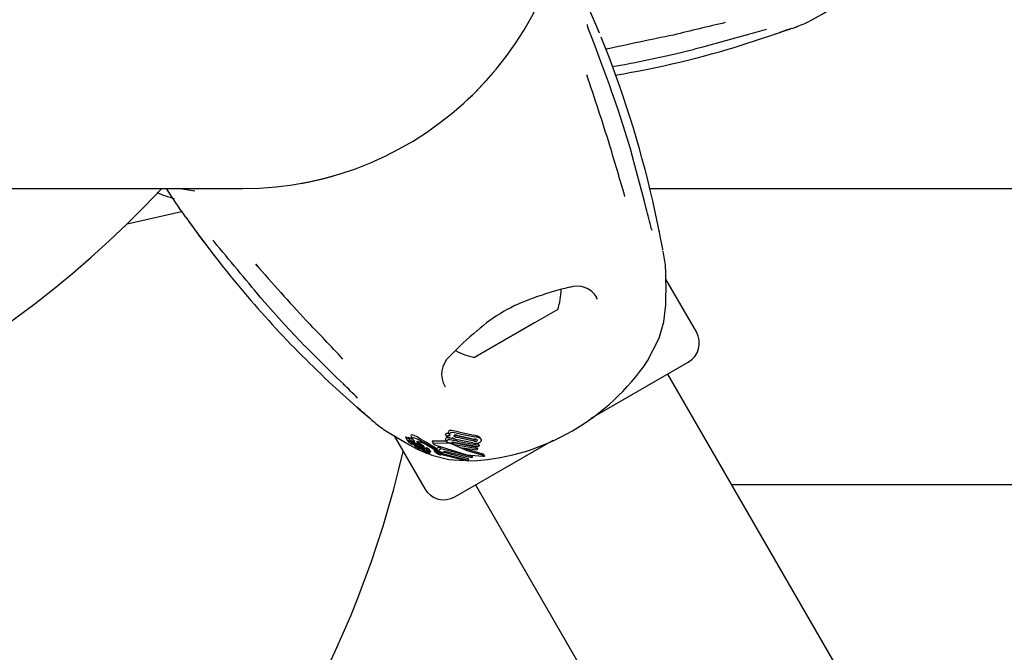
# Model space of a CAD drawing. Units: centimetres. Extents: x 6 to 13.67, y 5.48 to 14.82.
# Drawn here: x 8.15 to 8.28, y 10.72 to 10.8 of the extents above; entities that cross this region are included whole.
import ezdxf

# ---------------------------------------------------------------- set-up
doc = ezdxf.new("R2010")
doc.units = ezdxf.units.CM
doc.styles.add('SLDTEXTSTYLE0', font='TXT', dxfattribs={"width": 0.75})
doc.dimstyles.new('SLDDIMSTYLE1', dxfattribs={"dimtxt": 0.15875, "dimasz": 0.08, "dimexe": 0, "dimexo": 0.0625, "dimgap": 0.0396875, "dimtad": 2, "dimdec": 0, "dimlfac": 100, "dimrnd": 1e-09, "dimzin": 12, "dimdsep": 46, "dimtxsty": 'SLDTEXTSTYLE0', "dimblk1": 'DOT', "dimblk2": 'DOT', "dimsah": 1, "dimcen": 0.09, "dimse1": 1, "dimse2": 1, "dimadec": 0, "dimazin": 3, "dimtfac": 1, "dimtdec": 0, "dimtofl": 0, "dimtmove": 0, "dimatfit": 3, "dimldrblk": 'DOT', "dimfxl": 1, "dimfrac": 2, "dimtolj": 1, "dimtzin": 12, "dimarcsym": 0})

# ---------------------------------------------------------------- blocks, each defined once
blk = doc.blocks.new('_Dot')
at = {"color": 0, "linetype": 'ByBlock', "lineweight": -2}
blk.add_line((-0.5, 0), (-1, 0), dxfattribs=at)
at = {"color": 0, "linetype": 'ByBlock', "const_width": 0.5}
blk.add_lwpolyline([(-0.25, 0, 1), (0.25, 0, 1)], format="xyb", close=True, dxfattribs=at)
blk = doc.blocks.new('_D_2')
at = {"color": 7, "linetype": 'Continuous', "lineweight": 0}
blk.add_line((12.0382379535, 14.6157109624), (7.63241823, 14.6157109624), dxfattribs=at)
at = {"color": 7, "linetype": 'Continuous', "lineweight": 18, "xscale": 0.08, "yscale": 0.08, "rotation": 180}
blk.add_blockref('_Dot', (7.63241823, 14.6157109624), dxfattribs=at)
at = {"color": 7, "linetype": 'Continuous', "lineweight": 18, "xscale": 0.08, "yscale": 0.08}
blk.add_blockref('_Dot', (12.0382379535, 14.6157109624), dxfattribs=at)
at = {"color": 7, "linetype": 'Continuous', "lineweight": 18, "insert": (9.6593801746, 14.8203504428), "char_height": 0.15875, "attachment_point": 1, "style": 'SLDTEXTSTYLE0'}
blk.add_mtext('441', dxfattribs=at)
blk = doc.blocks.new('_D_17')
at = {"color": 7, "linetype": 'Continuous', "lineweight": 0}
blk.add_line((6.2063769166, 7.560246715), (6.2063769166, 13.0260600416), dxfattribs=at)
at = {"color": 7, "linetype": 'Continuous', "lineweight": 18, "xscale": 0.08, "yscale": 0.08}
for p, rotation in [((6.2063769166, 13.0260600416, -1.1074615818), 90), ((6.2063769166, 7.560246715, -1.1074615818), 270)]:
    blk.add_blockref('_Dot', p, dxfattribs=dict(at, rotation=rotation))
at = {"color": 7, "linetype": 'Continuous', "lineweight": 18, "insert": (6.0017374362, 10.1172054611), "char_height": 0.15875, "attachment_point": 1, "rotation": 90.00000000000126, "style": 'SLDTEXTSTYLE0'}
blk.add_mtext('547', dxfattribs=at)

msp = doc.modelspace()

# ---------------------------------------------------------------- linework, layer by layer
at = {"color": 7, "linetype": 'Continuous', "lineweight": 25}
for p, q in [((8.2453020967, 10.7999670563), (8.2494778991, 10.8013152238)), ((8.2518929573, 10.8021589297), (8.2519258438, 10.8021662377)), ((8.2359572148, 10.7986840024), (8.2387555715, 10.7993591203)), ((8.2301529534, 10.7974596809), (8.2304481504, 10.7975189166)), ((8.227804852, 10.7929346157), (8.227592701, 10.7935473698)), ((8.0464942779, 10.780486559), (8.177663376, 10.780486559)), ((8.2327059318, 10.7804865591), (8.4727734941, 10.7804865591)), ((8.234027314, 10.7745540253), (8.23310696, 10.7788444601)), ((8.1620540865, 10.775713653), (8.1694055519, 10.7774108725)), ((8.1796600676, 10.770035121), (8.1794671401, 10.7702468592)), ((8.2389981146, 10.7611016756), (8.2348806783, 10.7682332845)), ((8.1801124902, 10.7657408125), (8.1803113541, 10.7655148211)), ((8.2256269387, 10.7655385712), (8.2255122445, 10.7657354182)), ((8.2202675411, 10.7641439804), (8.2171311201, 10.7623331669)), ((8.2171311201, 10.7623331669), (8.2090092109, 10.7576439804)), ((8.1840749145, 10.7613263355), (8.1860588096, 10.7592403964)), ((8.2323884287, 10.7571738743), (8.2339597174, 10.7602613402)), ((8.2247644084, 10.7494197399), (8.2379000384, 10.7570035994)), ((8.6461787571, 10.0434441149), (8.2351287571, 10.7554035994)), ((8.1898585126, 10.7538749573), (8.1931139611, 10.75093269)), ((8.195052161, 10.7492630413), (8.1950749332, 10.7492382147)), ((8.1981585537, 10.7470378701), (8.2022786375, 10.7399016756)), ((8.1996779908, 10.7468608358), (8.1999156277, 10.7464492365)), ((8.1999285831, 10.7464327311), (8.2000005361, 10.7463585531)), ((8.2000914109, 10.7468176485), (8.2003265374, 10.7464103974)), ((8.2004452048, 10.7469976508), (8.2006788597, 10.7465929487)), ((8.201714837, 10.746360792), (8.2016083938, 10.7464190051)), ((8.2032786189, 10.7462908268), (8.2034660114, 10.7459662534)), ((8.2052030882, 10.7463267378), (8.2033219903, 10.7463149837)), ((8.205086518, 10.7472143306), (8.2050975994, 10.7472409536)), ((8.2052520901, 10.7469275515), (8.205086518, 10.7472143306)), ((8.2051102296, 10.7464875736), (8.2052720586, 10.7462072775)), ((8.2052520901, 10.7469275515), (8.2052631529, 10.7469542066)), ((8.2059505505, 10.7466720042), (8.2052520901, 10.7469275515)), ((8.2055113148, 10.7474011578), (8.205672417, 10.7471221206)), ((8.2055535811, 10.7467879505), (8.2056924215, 10.7467664464)), ((8.2059553596, 10.7466838318), (8.2059505505, 10.7466720042)), ((8.2063767137, 10.7388035994), (8.219636299, 10.7464590245)), ((8.2088208721, 10.7465645237), (8.206518836, 10.7470673107)), ((8.2066638626, 10.746318067), (8.2096421881, 10.7458011225)), ((8.208950249, 10.7463404365), (8.2066677525, 10.7468093797)), ((8.2088061804, 10.7460839129), (8.2067116356, 10.7465123217)), ((8.2067541367, 10.7470812246), (8.2090340396, 10.7466167736)), ((8.2068389547, 10.7475748548), (8.2089423882, 10.747131168)), ((8.2069865973, 10.7473191304), (8.2090724697, 10.7469058603)), ((8.2096255273, 10.7469346011), (8.2097637644, 10.7467970585)), ((8.209892715, 10.7465842317), (8.2097683206, 10.7467996891)), ((8.20044269, 10.7460866775), (8.2004445731, 10.7460863872)), ((8.2006143702, 10.7458706953), (8.2004993878, 10.7460698507)), ((8.2007117388, 10.7459573434), (8.2007594623, 10.745874684)), ((8.2010692143, 10.7458038449), (8.200973437, 10.7459697362)), ((8.2010066152, 10.7460807928), (8.2010641214, 10.7460302849)), ((8.2011810667, 10.7453086258), (8.2021211954, 10.7449001502)), ((8.2012613308, 10.7454683376), (8.2012583215, 10.7454703602)), ((8.2013192213, 10.7455754321), (8.2013422172, 10.7455568975)), ((8.2013422172, 10.7455568975), (8.201449651, 10.745468513)), ((8.2014567538, 10.7457579769), (8.2013995664, 10.7458570285)), ((8.2014336464, 10.7457806619), (8.2014116809, 10.7457998182)), ((8.201655375, 10.7452714903), (8.2014356003, 10.7456521512)), ((8.2016829182, 10.7458084731), (8.201457924, 10.7461981745)), ((8.2014851325, 10.7458698055), (8.2014817948, 10.7458720401)), ((8.2016105868, 10.7460757221), (8.2014819207, 10.7461800082)), ((8.2017063635, 10.7457912619), (8.2014819207, 10.7461800082)), ((8.2015208781, 10.7459485105), (8.2016829182, 10.7458084731)), ((8.2016109261, 10.7455323477), (8.2016060874, 10.7455359038)), ((8.2016105868, 10.7460757221), (8.202031684, 10.7457451931)), ((8.2018641582, 10.7453509688), (8.2016109261, 10.7455323477)), ((8.2016829182, 10.7458084731), (8.2017063635, 10.7457912619)), ((8.2017063635, 10.7457912619), (8.2022385939, 10.7453868147)), ((8.2018260012, 10.7453534941), (8.2020303402, 10.7449995687)), ((8.2018465554, 10.7454338607), (8.2020996003, 10.7452579284)), ((8.2019462087, 10.7455311003), (8.2019318547, 10.7455420412)), ((8.2020996003, 10.7452579284), (8.2019384858, 10.7455369868)), ((8.2022385939, 10.7453868147), (8.202031684, 10.7457451931)), ((8.2022212739, 10.7449316754), (8.2020566798, 10.7452167608)), ((8.2023173476, 10.7453245498), (8.2021135088, 10.745677609)), ((8.2023033097, 10.7451225352), (8.2021483008, 10.7453910184)), ((8.2021583604, 10.7451476501), (8.2021960978, 10.745082287)), ((8.2022010628, 10.7451175699), (8.2022029734, 10.745117652)), ((8.2024811217, 10.745397453), (8.2026756669, 10.7450604909)), ((8.2027747236, 10.7448761853), (8.2025841828, 10.7452062117)), ((8.2027402948, 10.7450045658), (8.2026947972, 10.7450396677)), ((8.202981955, 10.7446807938), (8.2028242208, 10.7449539974)), ((8.2030900597, 10.7448673928), (8.2029050833, 10.7451877813)), ((8.2054736456, 10.7460526894), (8.2035089417, 10.7459911742)), ((8.2035310663, 10.7451572146), (8.2035260362, 10.7451662844)), ((8.2035302239, 10.7451567282), (8.2037052609, 10.7448535552)), ((8.2038687412, 10.7453313769), (8.2042828028, 10.7456178135)), ((8.2040402118, 10.7450343812), (8.2038687412, 10.7453313769)), ((8.2040402118, 10.7450343812), (8.2044504737, 10.745327399)), ((8.2041397964, 10.7449675006), (8.2040402118, 10.7450343812)), ((8.2047120278, 10.744735261), (8.2041397964, 10.7449675006)), ((8.2044504737, 10.745327399), (8.2042828028, 10.7456178135)), ((8.2044504737, 10.745327399), (8.2087464208, 10.7442397235)), ((8.2060806999, 10.7461818709), (8.2061602088, 10.7461549718)), ((8.2070839022, 10.7454482165), (8.2061123132, 10.7459129729)), ((8.2061602088, 10.7461549718), (8.2093107997, 10.7455339355)), ((8.2063091365, 10.7458970215), (8.2094346217, 10.7453194695)), ((8.2095422724, 10.7455563656), (8.2064237025, 10.7461219401)), ((8.209322619, 10.7450974646), (8.2070839022, 10.7454482165)), ((8.2092499994, 10.7460655212), (8.2095182916, 10.7460157176)), ((8.2094346217, 10.7453194695), (8.2093107997, 10.7455339355)), ((8.2094346217, 10.7453194695), (8.209322619, 10.7450974646)), ((8.2096421881, 10.7458011225), (8.2095182916, 10.7460157176)), ((8.2096421881, 10.7458011225), (8.2095422724, 10.7455563656)), ((8.2025078196, 10.7447054456), (8.202369728, 10.7449446273)), ((8.2028140236, 10.7448062399), (8.2027756504, 10.7448727042)), ((8.2037060993, 10.7448540392), (8.2037012167, 10.7448628629)), ((8.2040819116, 10.7446481728), (8.2039137036, 10.7449395177)), ((8.2044847323, 10.7446305659), (8.204336231, 10.7448877778)), ((8.204464121, 10.7447180713), (8.204375294, 10.7448719241)), ((8.204464121, 10.7447180713), (8.2082646763, 10.7437482675)), ((8.2045192681, 10.744543356), (8.2044835506, 10.7444932032)), ((8.2080982805, 10.7436131728), (8.2046054768, 10.7444906257)), ((8.2049753333, 10.7449244226), (8.2047120278, 10.744735261)), ((8.2048692354, 10.7448482007), (8.2081386529, 10.7439665465)), ((8.2086031026, 10.7440758515), (8.2049753333, 10.7449244226)), ((8.2055255878, 10.7438448879), (8.207615977, 10.7437343358)), ((8.2082646763, 10.7437482675), (8.2080982805, 10.7436131728)), ((8.2082646763, 10.7437482675), (8.2081386529, 10.7439665465)), ((8.2082088943, 10.7437029788), (8.2089850561, 10.7436619308)), ((8.2087464208, 10.7442397235), (8.2086031026, 10.7440758515)), ((8.2087464208, 10.7442397235), (8.2086517777, 10.7444036501)), ((8.2101707127, 10.7442778821), (8.2101281923, 10.7442783504)), ((8.2102275106, 10.7445556877), (8.2101706799, 10.7445717325)), ((8.210250191, 10.7443763067), (8.2102878469, 10.7443687933)), ((8.2103805197, 10.7443314674), (8.2102636236, 10.7445339373)), ((8.209147995, 10.7404035994), (8.620197995, 10.0284441149)), ((8.2437411143, 10.7404865591), (8.5128379302, 10.7404865591))]:
    msp.add_line(p, q, dxfattribs=at)
at = {"color": 7, "linetype": 'Continuous', "lineweight": 25, "flags": 128}
for points in [[(8.2259045427, 10.8014951768), (8.225548058, 10.8023657204), (8.2245734722, 10.8046451643), (8.224018925, 10.805906603), (8.223639181, 10.8067585998), (8.2234181902, 10.8072566709), (8.2233862959, 10.8073307644), (8.2233815735, 10.8073420727), (8.2233817386, 10.8073416601)], [(8.2539019121, 10.8029450548), (8.253842455, 10.8029141319), (8.2546990507, 10.8033659458), (8.2559035354, 10.8040281024), (8.2574446974, 10.8049211588), (8.2583820344, 10.80548951)], [(8.227592701, 10.7935473698), (8.2272621238, 10.7945021734), (8.2260593717, 10.7977842688), (8.2253080368, 10.799754205), (8.2247711663, 10.8011480446), (8.2244284008, 10.8020585603), (8.2243235569, 10.8023544877), (8.2242930705, 10.8024469865), (8.224279403, 10.8024918276), (8.2242787038, 10.802494276)], [(8.2387625554, 10.7993757919), (8.2400560527, 10.7997042409), (8.245915727, 10.8013152238)], [(8.249612772, 10.801361159), (8.2500079869, 10.8014954259), (8.2509277165, 10.8018174552), (8.2515974358, 10.8020562464), (8.2517216025, 10.8021000773), (8.251764869, 10.8021150088), (8.2517698215, 10.8021166751)], [(8.2304494321, 10.7975103185), (8.2349189496, 10.7984335157), (8.2359572148, 10.7986840024)], [(8.2387625554, 10.7993757919), (8.2387607123, 10.7993566314), (8.2387573889, 10.7993528301)], [(8.2276234464, 10.7969930736), (8.2293317874, 10.7972949016), (8.2301529534, 10.7974596809)], [(8.2278102628, 10.7929364404), (8.2278053479, 10.7929405694), (8.227784753, 10.7929420382)], [(8.2290983319, 10.7890228333), (8.2284818598, 10.7910165929), (8.227815293, 10.7929390762)], [(8.2303613324, 10.7848176556), (8.2300781412, 10.7858539886), (8.2290983319, 10.7890228333)], [(8.2303665613, 10.7848194098), (8.2303649113, 10.7848146776), (8.2303492394, 10.7848035011)], [(8.2322462279, 10.7776389569), (8.2319230034, 10.7789327095), (8.2303492394, 10.7848035011)], [(8.1712290521, 10.780154236), (8.1695039405, 10.780395452), (8.1690435682, 10.780486559)], [(8.1701137068, 10.7764624622), (8.1700773214, 10.7765026606), (8.17005492, 10.7765294962), (8.1700448206, 10.7765420372), (8.1700415919, 10.7765461378), (8.1700441932, 10.7765427495), (8.1700571404, 10.7765256337), (8.1700880592, 10.7764841459), (8.1701621097, 10.7763834509), (8.1703275263, 10.7761562767), (8.1707022482, 10.7756393071), (8.1713267283, 10.774782185), (8.1723038377, 10.7734588538), (8.1736837848, 10.7716374747), (8.1742087214, 10.7709716478)], [(8.2344791892, 10.7721684559), (8.2344791945, 10.7721684474), (8.2344764705, 10.7721821231), (8.2344692598, 10.7722195534), (8.2344515809, 10.7723141098), (8.2344141762, 10.772518023), (8.234328755, 10.7729848983), (8.2341697394, 10.7738302633), (8.2339607875, 10.7748879364)], [(8.1803031204, 10.7655077882), (8.1803017299, 10.7655143427), (8.1803107554, 10.7655329129)], [(8.1803045221, 10.7655094416), (8.183338854, 10.7621002561), (8.1840749145, 10.7613263355)], [(8.2339597174, 10.7602613402), (8.234602563, 10.7624907229), (8.2348643437, 10.7647556749)], [(8.1860542177, 10.759235735), (8.186059177, 10.7592347499), (8.1860766921, 10.759242734)], [(8.1860766921, 10.759242734), (8.1903740647, 10.7549444185), (8.1913328751, 10.7540176216)], [(8.1932211786, 10.7508388543), (8.1935350646, 10.7505637216), (8.194273815, 10.7499282271), (8.1948154739, 10.7494676288), (8.1949155159, 10.7493820127), (8.1949500803, 10.7493520085), (8.1949539996, 10.7493485527)], [(8.1967374427, 10.747916298), (8.1966809342, 10.7479523279), (8.1975005143, 10.7474364012), (8.1986762011, 10.7467243651), (8.2002201916, 10.7458362078), (8.2011810667, 10.7453086258)], [(8.1996969241, 10.7468865098), (8.1996703648, 10.7468791716), (8.1996803433, 10.746862194)], [(8.1999344714, 10.7464750656), (8.1999080536, 10.7464674879), (8.1999180187, 10.7464506169)], [(8.2002188556, 10.7465969077), (8.2001936018, 10.7466133534), (8.2000510949, 10.7467025772)], [(8.2000927904, 10.7468381045), (8.2000851056, 10.7468317279), (8.200092903, 10.74681851)], [(8.2005892304, 10.7465543867), (8.2005442539, 10.7465840377), (8.2003283099, 10.7467191897)], [(8.200474779, 10.7471828512), (8.2004028696, 10.7470934979), (8.2004546843, 10.7470031238)], [(8.2004512532, 10.7468292457), (8.2004397587, 10.7468176952), (8.200450647, 10.7467992747)], [(8.2007086222, 10.7467778229), (8.200636875, 10.7466882218), (8.2007354644, 10.7465167531), (8.2009492485, 10.7462968526)], [(8.2015208781, 10.7459485105), (8.2013460308, 10.7461232126), (8.2012569662, 10.7462570101), (8.2012834798, 10.7463212483), (8.2012989058, 10.7463252534)], [(8.2012989058, 10.7463252534), (8.2014687682, 10.7463016779), (8.2016585362, 10.7462352247)], [(8.2018349999, 10.746553147), (8.2017282773, 10.7466164094), (8.2013801841, 10.7468142758)], [(8.2018349999, 10.746553147), (8.2021495723, 10.7463650803), (8.2024735293, 10.7461712992)], [(8.2033219903, 10.7463149837), (8.2032835959, 10.7463149758), (8.2032736145, 10.7463042276), (8.2032800095, 10.7462916296)], [(8.2055113357, 10.7474011699), (8.2054928843, 10.7474367433), (8.2054793105, 10.7474716291)], [(8.2059280886, 10.746726797), (8.2063205178, 10.7466293495), (8.2065167332, 10.7465729025)], [(8.2063379676, 10.7469458412), (8.2062780847, 10.7469970796), (8.2062512445, 10.747056561), (8.2062548287, 10.7470833102)], [(8.206518836, 10.7470673107), (8.2063236711, 10.7471372708), (8.2063214804, 10.7471383046)], [(8.2092024619, 10.7465865394), (8.209153195, 10.7465657918), (8.2091338992, 10.7465612402)], [(8.2093237721, 10.7465475841), (8.2093769701, 10.7465080624), (8.2093954136, 10.7464481809), (8.2093922044, 10.7464333864)], [(8.2097510491, 10.7467171909), (8.2099014248, 10.7465682935), (8.2099260974, 10.7464753325), (8.2099139887, 10.7463829062)], [(8.2005718729, 10.7459124527), (8.2004905682, 10.7459908285), (8.2004251228, 10.7460718023), (8.2004327999, 10.7460872276), (8.20044269, 10.7460866775)], [(8.2006132875, 10.7458682295), (8.2006151613, 10.7458688806), (8.2006126596, 10.745872906), (8.2005907564, 10.7458947061), (8.2005718729, 10.7459124527)], [(8.2010683114, 10.745801266), (8.2010699293, 10.7458022034), (8.2010680694, 10.7458053909), (8.2010558103, 10.7458177162), (8.201003064, 10.7458641403)], [(8.2014149244, 10.7457459519), (8.2012941948, 10.7458323023), (8.201045675, 10.746004092)], [(8.2012036144, 10.7458307362), (8.2012472835, 10.745800244), (8.2013882802, 10.7456973296)], [(8.2013156718, 10.7455010399), (8.2013100474, 10.7454976229), (8.2013093553, 10.7454976978), (8.2013092661, 10.7454977091), (8.2013092209, 10.7454977152), (8.2013090168, 10.7454977561), (8.2013078491, 10.7454981758), (8.201305068, 10.7454995369), (8.2012982096, 10.7455034214), (8.2012828997, 10.7455128277)], [(8.2012927457, 10.7455298164), (8.2013132215, 10.7455066791), (8.2013136089, 10.7455057876)], [(8.2016060874, 10.7455359038), (8.2014990073, 10.745615398), (8.2013882802, 10.7456973296)], [(8.2014073756, 10.7457766214), (8.2014236157, 10.7457676869), (8.2014260015, 10.7457664338)], [(8.2014149244, 10.7457459519), (8.2016328179, 10.7455876282), (8.2018465554, 10.7454338607)], [(8.201449651, 10.745468513), (8.201552373, 10.7453793922), (8.2016546329, 10.7452727016), (8.2016586107, 10.7452527794), (8.2016480403, 10.7452508677)], [(8.2020859784, 10.7460406024), (8.2017456648, 10.7461989039), (8.2016585362, 10.7462352247)], [(8.2022337385, 10.7449093925), (8.2022509693, 10.7448832892), (8.2022859022, 10.7448537349), (8.2023421937, 10.7448157468), (8.2024591887, 10.7447425335), (8.2024910342, 10.7447205605), (8.2025054692, 10.7447082375), (8.2025093532, 10.7447009628), (8.2024987341, 10.7446979575), (8.2024716865, 10.7447035144), (8.202431375, 10.7447185283), (8.2023660709, 10.7447485081), (8.2022928425, 10.7447866179), (8.202225667, 10.7448263281), (8.2021527625, 10.744875165), (8.2021005472, 10.7449164931), (8.2020319666, 10.7449968245), (8.2020208203, 10.7450206088), (8.2020209084, 10.7450337738), (8.2020369719, 10.7450377601), (8.2020554438, 10.745031911), (8.2020824701, 10.745019824), (8.2021232505, 10.7449988256), (8.2021530871, 10.7449818075), (8.2021806006, 10.7449644819), (8.2022042523, 10.7449478114), (8.202218328, 10.7449353444), (8.2022248695, 10.7449228285), (8.2022248695, 10.7449228285)], [(8.2022820559, 10.7449975804), (8.2022541564, 10.7450194655), (8.202202006, 10.7450738261), (8.202188088, 10.7451115498), (8.2022010628, 10.7451175699)], [(8.2022385939, 10.7453868147), (8.2022914961, 10.7453483585), (8.2023108036, 10.7453318912), (8.2023192988, 10.745320362), (8.2023142869, 10.7453151221), (8.2023117395, 10.7453146457)], [(8.2022592149, 10.7454252387), (8.202297118, 10.7454066108), (8.2023878024, 10.745356352)], [(8.2024811269, 10.7453974561), (8.2024811075, 10.7453974776), (8.20248117, 10.7454079903), (8.2024849501, 10.7454091926)], [(8.202583444, 10.7450174907), (8.2026278436, 10.7449918117), (8.2026795585, 10.7449581245), (8.2027401116, 10.7449117547), (8.2027755469, 10.7448747185), (8.2027758511, 10.7448687993), (8.20277449, 10.7448683546)], [(8.2026759294, 10.7450606425), (8.2026749995, 10.7450616761), (8.2026764278, 10.7450717029), (8.2026793078, 10.7450725554)], [(8.2035089417, 10.7459911742), (8.203466651, 10.7459879477), (8.2034620902, 10.7459744144), (8.2034777969, 10.7459519546), (8.2034921137, 10.745938556)], [(8.2037785539, 10.7457702692), (8.2079588834, 10.7444624543), (8.2101281923, 10.7442783504)], [(8.210250191, 10.7443763067), (8.2081555687, 10.7449603585), (8.2059795106, 10.7459168891)], [(8.2101706799, 10.7445717325), (8.2080411269, 10.7451806135), (8.2076424991, 10.7453606981)], [(8.2024029279, 10.7447777405), (8.2032389129, 10.7444145141), (8.2055255878, 10.7438448879)], [(8.2030892291, 10.7448684771), (8.2030906467, 10.744861546), (8.2030822663, 10.7448600252), (8.2030625652, 10.7448637066), (8.2030313575, 10.7448741268), (8.2030242867, 10.7448769193)], [(8.2037741761, 10.7447803883), (8.2037281674, 10.744824673), (8.2037110596, 10.7448450748)], [(8.2041907373, 10.7448984748), (8.2043802352, 10.7447432064), (8.2044660866, 10.7446198008)], [(8.2046054768, 10.7444906257), (8.2046058875, 10.7445369549), (8.2045770263, 10.7445942014), (8.204464121, 10.7447180713)], [(8.2102275106, 10.7445556877), (8.2102349232, 10.7445526887), (8.2102613033, 10.7445325977)], [(8.2102878469, 10.7443687933), (8.2103518694, 10.7443501178), (8.2103825956, 10.7443268166), (8.2103750624, 10.7443144167)]]:
    msp.add_lwpolyline(points, dxfattribs=at)
at = {"color": 7, "linetype": 'Continuous', "lineweight": 25}
for centre, radius, start, end in [((8.177663376, 10.824936559), 0.0444500000000012, 270, 90), ((8.2267162574, 10.8032879788), 0.0025645761713781, 193.2058137076, 199.4764832081), ((8.3298163587, 10.4244070741), 0.3883740164796686, 102.9304812312, 103.9918045369), ((8.22343914, 10.8769049501), 0.0800000000000006, 290.8650210755, 292.3858212472), ((8.0915855394, 10.746335156), 0.145207325369019, 12.937143497, 22.0963300402), ((8.5947778566, 9.0738848077), 1.764259809677603, 101.7363182981, 102.0407085683), ((8.2720124345, 10.7140669452), 0.0910493267448085, 104.992044612, 106.6837909419), ((8.2458516455, 10.8013553212), 7.55926484431e-05, 286.7231346501, 327.9647262125), ((8.2829135979, 10.7094858563), 0.0977270621908757, 108.5070409752, 110.0069099183), ((8.2078731091, 10.9183018773), 0.1241130894653208, 279.359797244, 287.5520237776), ((8.177663376, 10.824936559), 0.0444499999998716, 312.5226288229, 319.7292119899), ((7.9191698836, 10.690850334), 0.3225793941671933, 17.2166776651, 18.998035202), ((5.9915271143, 10.1193135209), 2.333147169427572, 16.4347473633, 16.6118666469), ((8.177663376, 10.824936559), 0.0444499999999847, 280.2707880101, 287.4773711771), ((8.062911331, 10.8777359715), 0.1422597604452783, 234.214283387, 316.874042403), ((8.1742354303, 10.7992708607), 0.0209616037693371, 247.1701702306, 253.8662584558), ((8.2848309382, 10.856638268), 0.1399999999999999, 212.9523098275, 214.8257314279), ((7.365907015, 10.5577117076), 0.8938374923884443, 14.0751334824, 14.2545515108), ((8.3085193945, 10.875631747), 0.1702797101165745, 215.535065899, 217.9239005647), ((8.1715464778, 10.7777601796), 0.0019338910816511, 214.4935006128, 222.4840539546), ((8.2342364741, 10.7754364862), 0.0013721736310289, 194.5028589741, 203.6646557271), ((8.1722062762, 10.7719389915), 0.0021205301609274, 40.3487448728, 47.4254479368), ((6.0359669297, 8.9907376628), 2.783522294855616, 39.6192174504, 39.8219131896), ((8.1555453112, 10.759309389), 0.080000000000001, 7.6148267549, 9.1349468215), ((8.288832001, 10.8602353863), 0.1452869307039786, 217.9061845545, 227.0603419083), ((8.38207609, 10.9451788438), 0.2676750665446765, 220.8072165547, 222.9917950961), ((8.165623962, 10.7668413601), 0.0692717874863288, 358.2746363272, 2.537125313), ((8.2301584784, 10.7308824171), 0.0371996711164153, 102.9262148557, 110.8050944154), ((8.2110368135, 10.7671320697), 0.009702319813614, 342.0626557817, 358.2723796256), ((8.2228486005, 10.7641679241), 0.0031338850188249, 30.2911499244, 108.8985410949), ((8.2238443968, 10.7449913909), 0.0217837449837675, 108.4613197246, 131.6386346364), ((7.9068668064, 10.4928993684), 0.3883799954427072, 42.9304867858, 43.991796222), ((8.2356311836, 10.7295296222), 0.0412075971741228, 129.6062537573, 136.7131198737), ((8.2364000384, 10.7596016756), 0.0029999999999995, 300, 30), ((8.2110368135, 10.7671320697), 0.009702319813615, 241.8002720982, 257.9373442183), ((8.2077489137, 10.755397625), 0.0031843690077878, 131.5400196948, 212.258026635), ((8.2067821429, 10.7745013754), 0.0309180233198814, 274.0857936862, 325.9142063138), ((8.1913355631, 10.7540931791), 7.56053240897e-05, 226.7618807155, 267.9625424783), ((8.128821671, 10.6877927355), 0.0910497985982393, 44.9920459708, 46.6837924429), ((8.1303052457, 10.676061842), 0.0977270618726295, 48.5070409728, 50.0069099208), ((8.2455572049, 10.81127778), 0.0800000000000009, 230.8650210755, 232.3858212472), ((8.2057965266, 10.7474054921), 0.0003722451931427, 74.071462822, 149.0948221845), ((8.2055323821, 10.7434988497), 0.0042802978185072, 72.2266303616, 85.0906897574), ((8.1991638243, 10.7454270487), 0.001553776652418, 55.1771320046, 69.9341843821), ((8.199428128, 10.7450495787), 0.0015127447706558, 55.4451152616, 70.444588167), ((8.2032273971, 10.7496200735), 0.0045880439573849, 225.3060580188, 229.041897309), ((8.1997331286, 10.7458330785), 0.0010674425926415, 56.1116135549, 70.3095792353), ((8.1950300158, 10.7376438332), 0.0101231130489161, 55.5591855249, 58.7199795744), ((8.20107867, 10.7467671261), 0.0008226225027329, 204.128967499, 246.7492303311), ((8.1999827661, 10.7454419973), 0.0010473546140096, 56.4346747732, 70.7585305201), ((8.2001568638, 10.745105542), 0.0021014955817245, 54.4002853218, 81.2988621428), ((8.1954531078, 10.737824918), 0.0099083649246286, 55.6373595576, 58.9626036204), ((8.2012120087, 10.7465957977), 0.0005544515357599, 197.8882529379, 248.2569771914), ((8.2005568325, 10.7458258484), 0.0006130540968546, 50.200710549, 77.9935820037), ((8.2004198549, 10.7447461674), 0.0020520746394435, 54.6064867542, 81.9105068608), ((8.1485853408, 10.6505910516), 0.1095197997985321, 60.4037839714, 60.9801133444), ((8.2052396659, 10.7465868828), 0.000161381423807, 151.3956130709, 217.5793510895), ((8.205257636, 10.747169388), 0.0001753093028083, 94.2101770452, 155.9066288668), ((8.2054386892, 10.7463105499), 0.0004910311177687, 76.4684346363, 133.9365536774), ((8.2053540142, 10.7464523367), 0.000898553529915, 76.5611202711, 96.9834527491), ((8.2054548711, 10.7463023979), 0.0002098219252914, 157.6619337046, 231.7607578786), ((8.205607799, 10.7460335882), 0.0004918371764378, 77.8235806431, 134.8721031311), ((8.2054271434, 10.7468814355), 0.0001794115791408, 95.8330408944, 156.0706689905), ((8.2055355445, 10.746189921), 0.0008791651357341, 77.6879588206, 98.2816756028), ((8.2056727658, 10.7475375435), 0.0002043763402173, 163.1796469564, 198.8150708643), ((8.2058338409, 10.7472559471), 0.000203259291697, 162.9717350513, 198.5177024768), ((8.2059645629, 10.7471236809), 0.0003774307880895, 75.8638363804, 149.4597031554), ((8.2060566718, 10.7473354158), 0.0004398162350693, 199.1148456636, 220.6564181289), ((8.2050950442, 10.7411151553), 0.0054342874963393, 73.2205225149, 83.4860406502), ((8.2060220973, 10.7466557548), 7.24033486144e-05, 99.9875524888, 157.1832297829), ((8.2060672182, 10.7463909853), 0.0003409892024938, 80.098922926, 99.7383617585), ((8.2057854361, 10.7433904359), 0.0041082147315183, 72.9994828287, 86.2134419961), ((8.2071718915, 10.7488090166), 0.0023301134687031, 243.3254093683, 249.8549799335), ((8.2063755211, 10.7470101597), 0.0001411299762702, 78.8192554407, 148.7803356657), ((8.2069637567, 10.7479914536), 0.0012185718051823, 239.0998771459, 255.941600362), ((8.2078768213, 10.7507575489), 0.0044022280504085, 249.9755601982, 254.652006398), ((8.2062965453, 10.7456451765), 0.0015071907386184, 72.3257110074, 85.9540684516), ((8.208987059, 10.7474850539), 0.0009354110353738, 259.7663984803, 279.0316097123), ((8.2088205848, 10.7454225005), 0.0017130033844271, 61.9721093009, 85.922531221), ((8.2091056502, 10.7472577641), 0.0009303974821427, 260.3850090496, 279.633700278), ((8.2089565622, 10.74565111), 0.000968766656194, 67.7252252616, 85.4128557014), ((8.2089705504, 10.7452246473), 0.0016842994547276, 62.3934938376, 86.5308338871), ((8.2092440119, 10.7465035168), 0.0001639489980075, 276.0708843526, 334.6746868576), ((8.2095081337, 10.7465448536), 0.000436972802262, 277.2028620942, 338.246627012), ((8.1944927725, 10.7396499694), 0.0086670909263491, 48.017880609, 48.6398251817), ((8.2014503043, 10.7474238059), 0.0017657241761139, 228.9265679195, 235.7899470408), ((8.2001200456, 10.7450548025), 0.0010814273085261, 54.4799063862, 72.5368815364), ((8.2017124919, 10.7477565761), 0.0021885304582093, 235.0115490437, 238.337833306), ((8.2007060828, 10.7461090624), 0.0002580919486391, 236.5209548777, 248.9278383143), ((8.2017925653, 10.7465689415), 0.0012215962424997, 211.2621287703, 244.0661883295), ((8.2019844728, 10.7474779903), 0.0019145153778664, 230.0034596148, 235.4003636474), ((8.1955868964, 10.7384126379), 0.0091741577054138, 51.3300016691, 55.7119745424), ((8.2006720298, 10.7455075244), 0.0005583733992761, 56.7333014876, 73.758767693), ((8.2011675591, 10.746199339), 0.0003733855770972, 204.6491393536, 243.8610147831), ((8.2020548908, 10.7475887568), 0.0020456837030738, 235.5385467345, 239.3049640994), ((8.1989399652, 10.7425292106), 0.004003021297021, 55.5640099114, 59.3892006928), ((8.2011540073, 10.7460479627), 0.0002611571263523, 236.7020373399, 250.8441237178), ((8.1995766648, 10.7436644665), 0.0025346526127385, 47.386625143, 55.2198472408), ((8.2014519246, 10.7459820668), 0.0004898875658051, 208.7687983191, 244.571152838), ((8.2024963131, 10.7476020302), 0.0021263951485424, 227.659872119, 235.4340281664), ((8.2011181579, 10.7457377279), 0.0003075123953353, 55.8738599904, 77.2240928028), ((8.2014618374, 10.7461329833), 0.0002917026098974, 199.0804457425, 242.6270634697), ((8.2025106585, 10.7474505354), 0.0022939273563989, 236.4105940166, 237.641078259), ((8.2032530798, 10.7484168454), 0.0035581965698509, 235.9605469075, 240.5822248145), ((8.2023389709, 10.7473780695), 0.0018527022872609, 235.5113996547, 239.8125544021), ((8.1996879183, 10.7432329249), 0.0031910690708332, 55.7950151317, 59.8500995881), ((8.2040073474, 10.7488246453), 0.003985857965691, 227.756396089, 229.3664265814), ((8.2014828559, 10.7458649372), 0.0001137336781924, 240.0072612251, 256.2521058569), ((8.2014228232, 10.7457490101), 3.34511252517e-05, 9.3799200515, 71.122145074), ((8.1937838962, 10.7349051942), 0.0133989454911562, 52.5474314091, 54.9168682272), ((8.2018175673, 10.7458002854), 0.0005749776261493, 237.1156619133, 252.8519911369), ((8.2091928685, 10.7556453171), 0.0126365976978381, 234.5523311096, 235.8861728076), ((8.2031404133, 10.7470341732), 0.0019197272934514, 231.5325513065, 238.5485155526), ((8.2018541277, 10.7454479958), 0.0003461971760243, 41.5236002764, 59.1443933638), ((8.194040606, 10.7299182555), 0.0180182709202902, 60.9121037017, 63.4798894947), ((8.1938274832, 10.7328517147), 0.0149111387936065, 55.9930586547, 56.3057509415), ((8.2169482121, 10.767100583), 0.0264701968245122, 235.8942137932, 236.1479293673), ((8.2028497009, 10.7465759992), 0.001377209293174, 238.9203311633, 244.1620553879), ((8.2083904208, 10.7544707668), 0.011155373356039, 236.0914471521, 236.9297932407), ((8.2023341986, 10.7454784574), 0.0001653441784265, 239.1759051825, 262.1932463507), ((8.2026914413, 10.7455846218), 0.0007156912470658, 235.1092130531, 240.8909222195), ((8.2022124472, 10.7444541661), 0.0006745170665841, 56.6317207189, 82.2582921575), ((8.20310024, 10.7462796392), 0.0015219138178465, 240.1734362424, 244.6869587461), ((8.2021504716, 10.7448437082), 0.000564915486643, 39.8954949798, 65.158010118), ((8.1932871012, 10.7299462098), 0.0186452135175872, 55.3018658197, 60.4820422577), ((8.2024299613, 10.7450411696), 0.0003721084365414, 60.7518533461, 81.5019152428), ((8.2022950544, 10.744512171), 0.000910526085802, 48.0067658016, 69.6448032443), ((8.1953497483, 10.7320905789), 0.0155629458618261, 55.3835947962, 61.9192578792), ((8.202637959, 10.7447210904), 0.000353888917445, 62.1281569487, 83.2901689117), ((8.2030878783, 10.745477831), 0.0005871918290245, 233.7050684256, 252.8349099314), ((8.1960161609, 10.733186103), 0.0142028310439129, 57.2186254157, 61.4676951544), ((8.2025379107, 10.7442456473), 0.0008317866014587, 48.4852821472, 71.3866494325), ((8.2043465676, 10.7470650006), 0.0014138489806881, 232.8182115475, 246.3123838048), ((8.2035328268, 10.7451609826), 8.6151802371e-06, 47.9259596602, 142.0187274615), ((8.2043124311, 10.7460185838), 0.0011503770156769, 227.7260381456, 249.7201387333), ((8.2034353798, 10.7443053756), 0.0008650937538285, 19.9690541261, 71.7657653968), ((8.2053074163, 10.7449027217), 0.0012350003051064, 71.4418595192, 89.1840888417), ((8.2055139918, 10.7454128958), 0.000641064500027, 71.088432627, 93.6083743454), ((8.2049949483, 10.7436323218), 0.0025410896904137, 71.4007942738, 73.8801405814), ((8.20533433, 10.7446693996), 0.0014044529534975, 62.6527532821, 73.986566238), ((8.2051303404, 10.7439860719), 0.0021626876721661, 62.9960413272, 71.8112709014), ((8.2060476958, 10.7461185578), 0.0001027523655375, 170.0407304017, 253.2485119259), ((8.2060651688, 10.7460236055), 0.0001636787167491, 76.3936807586, 136.4738700416), ((8.2066165866, 10.7470292239), 0.001173204091844, 239.3264001529, 254.8076599318), ((8.2060322012, 10.7449328604), 0.0012518721216324, 71.7760090007, 86.7270432901), ((8.2091139941, 10.748045137), 0.0019852328445394, 261.0802075034, 283.0695663215), ((8.0607876238, 10.7770213389), 0.1422597604452762, 281.214283387, 346.960316868), ((8.2025194286, 10.7450321732), 0.0001461264627411, 241.4205493402, 260.1799108826), ((8.2024900522, 10.7449358159), 4.78358793921e-05, 275.3422602849, 297.9215899049), ((8.2025812105, 10.74474942), 0.0001596896596037, 106.7115964281, 115.5041344579), ((8.204837739, 10.7486274195), 0.0043791890970406, 238.2798799883, 242.5615226614), ((8.1998778164, 10.7324118713), 0.0127869069509788, 77.2043120319, 77.3549102155), ((8.2106668442, 10.758020307), 0.0153713487521976, 238.682019216, 239.2779436565), ((8.2028495633, 10.7454145797), 0.0005513599359723, 255.3157589263, 262.1742898642), ((8.2027093548, 10.7445052464), 0.0003186732782809, 31.1579931228, 70.8251748437), ((8.2035782254, 10.7461676788), 0.0016158507826334, 242.0079230379, 246.8243840103), ((8.202830269, 10.7445703376), 0.0003565678223757, 68.5871136633, 76.3223537383), ((8.2029959691, 10.744787224), 0.0001179196686059, 242.9298563501, 263.2247273798), ((8.2016630846, 10.7415451436), 0.0035991110746115, 67.7774533088, 68.8710926002), ((8.2037080566, 10.7448578305), 8.4916986706e-06, 49.1958975377, 143.6564717116), ((8.204715949, 10.7461507768), 0.0016308960822231, 232.0773816105, 247.1222465692), ((8.2043612329, 10.7454613143), 0.0008990527598137, 229.2339001971, 242.8978962204), ((8.2043554057, 10.7457416556), 0.0009157105674492, 241.1603544056, 246.5657238154), ((8.2047550301, 10.746117715), 0.0016635811289649, 241.1233652863, 247.6625148086), ((8.204096, 10.745131863), 0.000253090804496, 245.5461496228, 252.2643327198), ((8.2044920894, 10.7454216866), 0.0008755394536809, 242.0639539917, 247.5805640732), ((8.2047976218, 10.7461706075), 0.0017287997014679, 247.0230854353, 253.9769964282), ((8.2042547343, 10.7448347915), 0.0002425206282759, 246.5368961772, 253.3921904311), ((8.204219507, 10.7447045698), 0.0001077183228862, 251.5503763768, 285.592880426), ((8.2044327335, 10.7448191311), 0.0003298656257323, 250.0960924519, 278.8619381752), ((8.210189984, 10.7447598551), 0.0004823581538653, 267.7102909186, 292.5627504673), ((8.2048767137, 10.7414016756), 0.0029999999999995, 210, 300)]:
    msp.add_arc(centre, radius, start, end, dxfattribs=at)

# ---------------------------------------------------------------- dimensions: what is measured, and where the dimension line sits
at = {"color": 7, "linetype": 'Continuous', "lineweight": 18}
dim = msp.add_linear_dim(base=(7.63241823, 14.6157109624), p1=(12.0382379535, 11.6909619628), p2=(7.63241823, 10.7196003954), dimstyle='SLDDIMSTYLE1', dxfattribs=at)
dim.commit()
dim.dimension.update_dxf_attribs({"geometry": '_D_2', "text_midpoint": (9.8353280917, 14.6157109624), "dimtype": 160})
dim = msp.add_linear_dim(base=(6.2063769166, 7.560246715), p1=(8.6599857065, 13.0260600416), p2=(8.954663376, 7.560246715), angle=90, dimstyle='SLDDIMSTYLE1', dxfattribs=at)
dim.commit()
dim.dimension.update_dxf_attribs({"geometry": '_D_17', "text_midpoint": (6.2063769166, 10.2931533783), "dimtype": 160})

doc.saveas('drawing.dxf')
